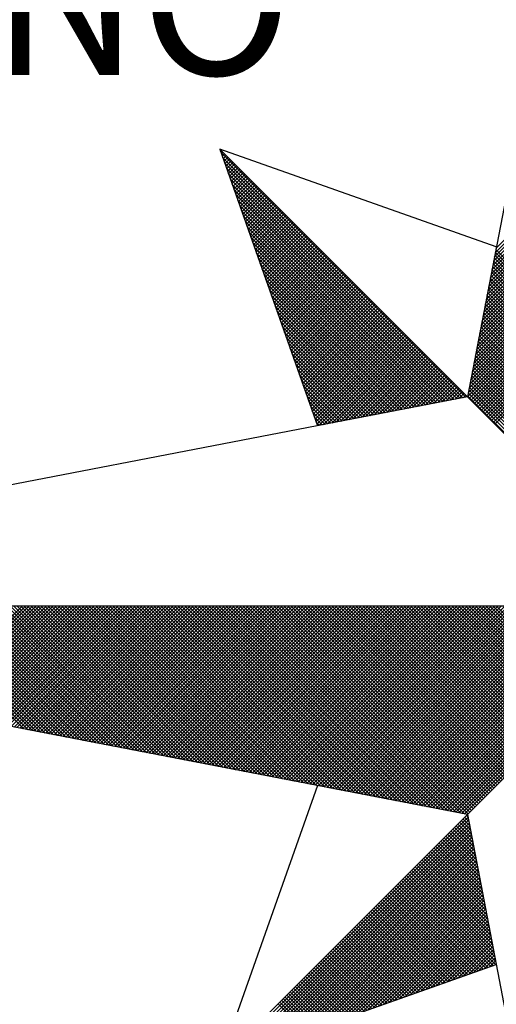
# Model space of a CAD drawing. Extents: x 177624 to 177914, y 1669464 to 1669628.
# Drawn here: x 177722 to 177724, y 1669596 to 1669600 of the extents above; entities that cross this region are included whole.
import ezdxf

# ---------------------------------------------------------------- set-up
doc = ezdxf.new("R2010")
doc.units = 0
doc.header["$LTSCALE"] = 5
doc.header["$MEASUREMENT"] = 0
doc.layers.get('0').update_dxf_attribs({"linetype": 'CONTINUOUS'})
doc.layers.add('NORTE', color=7, linetype='CONTINUOUS')
doc.styles.add('ROMANT', font='romant', dxfattribs={"height": 0.2})

# ---------------------------------------------------------------- blocks, each defined once
blk = doc.blocks.new('*X27')
at = {"color": 0}
for p, q in [((182558.4094, 1662937.3499), (182559.3401, 1662938.2805)), ((182558.3968, 1662937.2841), (182559.3401, 1662938.2275)), ((182558.401, 1662937.3061), (182559.3401, 1662938.2452)), ((182558.4052, 1662937.328), (182559.3401, 1662938.2629)), ((182558.3841, 1662937.2184), (182559.3401, 1662938.1745)), ((182558.3883, 1662937.2403), (182559.3401, 1662938.1921)), ((182558.3925, 1662937.2622), (182559.3401, 1662938.2098)), ((182558.3756, 1662937.1746), (182559.3401, 1662938.1391)), ((182558.3799, 1662937.1965), (182559.3401, 1662938.1568)), ((182558.3629, 1662937.1089), (182559.3401, 1662938.0861)), ((182558.3672, 1662937.1308), (182559.3401, 1662938.1038)), ((182558.3714, 1662937.1527), (182559.3401, 1662938.1214)), ((182558.3503, 1662937.0432), (182559.3401, 1662938.033)), ((182558.3545, 1662937.0651), (182559.3401, 1662938.0507)), ((182558.3587, 1662937.087), (182559.3401, 1662938.0684)), ((182558.3376, 1662936.9775), (182559.3401, 1662937.98)), ((182558.3418, 1662936.9994), (182559.3401, 1662937.9977)), ((182558.346, 1662937.0213), (182559.3401, 1662938.0154)), ((182558.3249, 1662936.9118), (182559.3401, 1662937.927)), ((182558.3291, 1662936.9337), (182559.3401, 1662937.9447)), ((182558.3334, 1662936.9556), (182559.3401, 1662937.9623)), ((182558.3122, 1662936.8461), (182559.3401, 1662937.8739)), ((182558.3165, 1662936.868), (182559.3401, 1662937.8916)), ((182558.3207, 1662936.8899), (182559.3401, 1662937.9093)), ((182556.9859, 1662937.8532), (182556.989, 1662937.8563)), ((182558.253, 1662936.582), (182556.9881, 1662937.8469)), ((182556.9905, 1662937.8401), (182556.9978, 1662937.8475)), ((182556.9951, 1662937.8271), (182557.0067, 1662937.8386)), ((182558.2382, 1662936.5792), (182556.9978, 1662937.8196)), ((182556.9998, 1662937.814), (182557.0155, 1662937.8298)), ((182557.0044, 1662937.8009), (182557.0244, 1662937.8209)), ((182558.2996, 1662936.7804), (182559.3401, 1662937.8209)), ((182558.3038, 1662936.8023), (182559.3401, 1662937.8386)), ((182558.308, 1662936.8242), (182559.3401, 1662937.8563)), ((182558.2234, 1662936.5763), (182557.0074, 1662937.7922)), ((182557.009, 1662937.7879), (182557.0332, 1662937.8121)), ((182557.0136, 1662937.7748), (182557.042, 1662937.8033)), ((182557.0182, 1662937.7617), (182557.0509, 1662937.7944)), ((182557.0228, 1662937.7487), (182557.0597, 1662937.7856)), ((182557.0274, 1662937.7356), (182557.0686, 1662937.7767)), ((182557.032, 1662937.7226), (182557.0774, 1662937.7679)), ((182558.2869, 1662936.7146), (182559.3401, 1662937.7679)), ((182558.2911, 1662936.7366), (182559.3401, 1662937.7856)), ((182558.2953, 1662936.7585), (182559.3401, 1662937.8032)), ((182558.2085, 1662936.5735), (182557.0171, 1662937.7649)), ((182558.1937, 1662936.5706), (182557.0267, 1662937.7376)), ((182557.0367, 1662937.7095), (182557.0862, 1662937.7591)), ((182557.0413, 1662937.6964), (182557.0951, 1662937.7502)), ((182557.0459, 1662937.6834), (182557.1039, 1662937.7414)), ((182557.0505, 1662937.6703), (182557.1127, 1662937.7326)), ((182557.0551, 1662937.6572), (182557.1216, 1662937.7237)), ((182558.2784, 1662936.6708), (182559.3401, 1662937.7325)), ((182558.2826, 1662936.6927), (182559.3401, 1662937.7502)), ((182558.1789, 1662936.5677), (182557.0364, 1662937.7103)), ((182558.1641, 1662936.5649), (182557.046, 1662937.6829)), ((182557.0597, 1662937.6442), (182557.1304, 1662937.7149)), ((182557.0643, 1662937.6311), (182557.1393, 1662937.706)), ((182557.0689, 1662937.618), (182557.1481, 1662937.6972)), ((182557.0736, 1662937.605), (182557.1569, 1662937.6884)), ((182557.0782, 1662937.5919), (182557.1658, 1662937.6795)), ((182557.0828, 1662937.5788), (182557.1746, 1662937.6707)), ((182558.2657, 1662936.6051), (182559.3401, 1662937.6795)), ((182558.27, 1662936.627), (182559.3401, 1662937.6972)), ((182558.2742, 1662936.6489), (182559.3401, 1662937.7148)), ((182558.1493, 1662936.562), (182557.0557, 1662937.6556)), ((182558.1345, 1662936.5592), (182557.0653, 1662937.6283)), ((182557.0874, 1662937.5658), (182557.1835, 1662937.6618)), ((182557.092, 1662937.5527), (182557.1923, 1662937.653)), ((182557.0966, 1662937.5396), (182557.2011, 1662937.6442)), ((182557.1012, 1662937.5266), (182557.21, 1662937.6353)), ((182557.1058, 1662937.5135), (182557.2188, 1662937.6265)), ((182557.1105, 1662937.5004), (182557.2277, 1662937.6176)), ((182558.2618, 1662936.5835), (182559.3401, 1662937.6618)), ((182558.2706, 1662936.5747), (182559.3401, 1662937.6441)), ((182558.2795, 1662936.5658), (182559.3401, 1662937.6265)), ((182558.1196, 1662936.5563), (182557.075, 1662937.601)), ((182558.1048, 1662936.5534), (182557.0846, 1662937.5736)), ((182557.1151, 1662937.4874), (182557.2365, 1662937.6088)), ((182557.1197, 1662937.4743), (182557.2453, 1662937.6)), ((182557.1243, 1662937.4613), (182557.2542, 1662937.5911)), ((182557.1289, 1662937.4482), (182557.263, 1662937.5823)), ((182557.1335, 1662937.4351), (182557.2718, 1662937.5735)), ((182557.1381, 1662937.4221), (182557.2807, 1662937.5646)), ((182558.2883, 1662936.557), (182559.3401, 1662937.6088)), ((182558.2972, 1662936.5481), (182559.3401, 1662937.5911)), ((182558.306, 1662936.5393), (182559.3401, 1662937.5734)), ((182558.09, 1662936.5506), (182557.0943, 1662937.5463)), ((182558.0752, 1662936.5477), (182557.1039, 1662937.519)), ((182557.1427, 1662937.409), (182557.2895, 1662937.5558)), ((182557.1474, 1662937.3959), (182557.2984, 1662937.5469)), ((182557.152, 1662937.3829), (182557.3072, 1662937.5381)), ((182557.1566, 1662937.3698), (182557.316, 1662937.5293)), ((182557.1612, 1662937.3567), (182557.3249, 1662937.5204)), ((182558.3148, 1662936.5305), (182559.3401, 1662937.5557)), ((182558.3237, 1662936.5216), (182559.3401, 1662937.5381)), ((182558.3325, 1662936.5128), (182559.3401, 1662937.5204)), ((182558.0604, 1662936.5449), (182557.1136, 1662937.4917)), ((182558.0455, 1662936.542), (182557.1232, 1662937.4644)), ((182557.1658, 1662937.3437), (182557.3337, 1662937.5116)), ((182557.1704, 1662937.3306), (182557.3426, 1662937.5027)), ((182557.175, 1662937.3175), (182557.3514, 1662937.4939)), ((182557.1796, 1662937.3045), (182557.3602, 1662937.4851)), ((182557.1843, 1662937.2914), (182557.3691, 1662937.4762)), ((182557.1889, 1662937.2783), (182557.3779, 1662937.4674)), ((182558.3413, 1662936.504), (182559.3401, 1662937.5027)), ((182558.3502, 1662936.4951), (182559.3401, 1662937.485)), ((182558.359, 1662936.4863), (182559.3401, 1662937.4674)), ((182558.0307, 1662936.5391), (182557.1328, 1662937.437)), ((182557.1935, 1662937.2653), (182557.3868, 1662937.4585)), ((182557.1981, 1662937.2522), (182557.3956, 1662937.4497)), ((182557.2027, 1662937.2391), (182557.4044, 1662937.4409)), ((182557.2073, 1662937.2261), (182557.4133, 1662937.432)), ((182557.2119, 1662937.213), (182557.4221, 1662937.4232)), ((182557.2165, 1662937.2), (182557.4309, 1662937.4144)), ((182558.3679, 1662936.4774), (182559.3401, 1662937.4497)), ((182558.3767, 1662936.4686), (182559.3401, 1662937.432)), ((182558.3855, 1662936.4598), (182559.3401, 1662937.4143)), ((182558.0159, 1662936.5363), (182557.1425, 1662937.4097)), ((182558.0011, 1662936.5334), (182557.1521, 1662937.3824)), ((182557.2212, 1662937.1869), (182557.4398, 1662937.4055)), ((182557.2258, 1662937.1738), (182557.4486, 1662937.3967)), ((182557.2304, 1662937.1608), (182557.4575, 1662937.3878)), ((182557.235, 1662937.1477), (182557.4663, 1662937.379)), ((182557.2396, 1662937.1346), (182557.4751, 1662937.3702)), ((182557.2442, 1662937.1216), (182557.484, 1662937.3613)), ((182558.3944, 1662936.4509), (182559.3401, 1662937.3966)), ((182558.4032, 1662936.4421), (182559.3401, 1662937.379)), ((182557.9863, 1662936.5306), (182557.1618, 1662937.3551)), ((182557.9715, 1662936.5277), (182557.1714, 1662937.3277)), ((182557.2488, 1662937.1085), (182557.4928, 1662937.3525)), ((182557.2534, 1662937.0954), (182557.5017, 1662937.3436)), ((182557.2581, 1662937.0824), (182557.5105, 1662937.3348)), ((182557.2627, 1662937.0693), (182557.5193, 1662937.326)), ((182557.2673, 1662937.0562), (182557.5282, 1662937.3171)), ((182559.3401, 1662936.3788), (182558.4029, 1662937.316)), ((182559.3401, 1662936.3965), (182558.4058, 1662937.3308)), ((182559.3401, 1662936.4142), (182558.4086, 1662937.3457)), ((182557.9566, 1662936.5248), (182557.1811, 1662937.3004)), ((182557.9418, 1662936.522), (182557.1907, 1662937.2731)), ((182557.2719, 1662937.0432), (182557.537, 1662937.3083)), ((182557.2765, 1662937.0301), (182557.5459, 1662937.2994)), ((182557.2811, 1662937.017), (182557.5547, 1662937.2906)), ((182557.2857, 1662937.004), (182557.5635, 1662937.2818)), ((182557.2903, 1662936.9909), (182557.5724, 1662937.2729)), ((182557.295, 1662936.9778), (182557.5812, 1662937.2641)), ((182559.3401, 1662936.3258), (182558.3943, 1662937.2716)), ((182559.3401, 1662936.3435), (182558.3972, 1662937.2864)), ((182559.3401, 1662936.3611), (182558.4, 1662937.3012)), ((182557.927, 1662936.5191), (182557.2004, 1662937.2458)), ((182557.9122, 1662936.5163), (182557.21, 1662937.2184)), ((182557.2996, 1662936.9648), (182557.59, 1662937.2553)), ((182557.3042, 1662936.9517), (182557.5989, 1662937.2464)), ((182557.3088, 1662936.9387), (182557.6077, 1662937.2376)), ((182557.3134, 1662936.9256), (182557.6166, 1662937.2287)), ((182557.318, 1662936.9125), (182557.6254, 1662937.2199)), ((182557.3226, 1662936.8995), (182557.6342, 1662937.2111)), ((182559.3401, 1662936.2551), (182558.3829, 1662937.2123)), ((182559.3401, 1662936.2727), (182558.3858, 1662937.2271)), ((182559.3401, 1662936.2904), (182558.3886, 1662937.2419)), ((182559.3401, 1662936.3081), (182558.3915, 1662937.2567)), ((182557.8974, 1662936.5134), (182557.2197, 1662937.1911)), ((182557.8825, 1662936.5106), (182557.2293, 1662937.1638)), ((182557.3272, 1662936.8864), (182557.6431, 1662937.2022)), ((182557.3319, 1662936.8733), (182557.6519, 1662937.1934)), ((182557.3365, 1662936.8603), (182557.6608, 1662937.1845)), ((182557.3411, 1662936.8472), (182557.6696, 1662937.1757)), ((182557.3457, 1662936.8341), (182557.6784, 1662937.1669)), ((182557.3503, 1662936.8211), (182557.6873, 1662937.158)), ((182559.3401, 1662936.202), (182558.3743, 1662937.1678)), ((182559.3401, 1662936.2197), (182558.3772, 1662937.1826)), ((182559.3401, 1662936.2374), (182558.38, 1662937.1975)), ((182557.8677, 1662936.5077), (182557.239, 1662937.1365)), ((182557.8529, 1662936.5048), (182557.2486, 1662937.1091)), ((182557.3549, 1662936.808), (182557.6961, 1662937.1492)), ((182557.3595, 1662936.7949), (182557.705, 1662937.1403)), ((182557.3641, 1662936.7819), (182557.7138, 1662937.1315)), ((182557.3688, 1662936.7688), (182557.7226, 1662937.1227)), ((182557.3734, 1662936.7557), (182557.7315, 1662937.1138)), ((182559.3401, 1662936.1313), (182558.3629, 1662937.1086)), ((182559.3401, 1662936.149), (182558.3657, 1662937.1234)), ((182559.3401, 1662936.1667), (182558.3686, 1662937.1382)), ((182559.3401, 1662936.1844), (182558.3715, 1662937.153)), ((182557.8381, 1662936.502), (182557.2583, 1662937.0818)), ((182557.378, 1662936.7427), (182557.7403, 1662937.105)), ((182557.3826, 1662936.7296), (182557.7491, 1662937.0962)), ((182557.3872, 1662936.7165), (182557.758, 1662937.0873)), ((182557.3918, 1662936.7035), (182557.7668, 1662937.0785)), ((182557.3964, 1662936.6904), (182557.7757, 1662937.0696)), ((182557.401, 1662936.6774), (182557.7845, 1662937.0608)), ((182559.3401, 1662936.0783), (182558.3543, 1662937.0641)), ((182559.3401, 1662936.096), (182558.3572, 1662937.0789)), ((182559.3401, 1662936.1136), (182558.36, 1662937.0937)), ((182557.8233, 1662936.4991), (182557.2679, 1662937.0545)), ((182557.8084, 1662936.4963), (182557.2776, 1662937.0272)), ((182557.4057, 1662936.6643), (182557.7933, 1662937.052)), ((182557.4103, 1662936.6512), (182557.8022, 1662937.0431)), ((182557.4149, 1662936.6382), (182557.811, 1662937.0343)), ((182557.4195, 1662936.6251), (182557.8199, 1662937.0254)), ((182557.4241, 1662936.612), (182557.8287, 1662937.0166)), ((182557.4287, 1662936.599), (182557.8375, 1662937.0078)), ((182559.3401, 1662936.0076), (182558.3429, 1662937.0048)), ((182559.3401, 1662936.0253), (182558.3457, 1662937.0196)), ((182559.3401, 1662936.0429), (182558.3486, 1662937.0345)), ((182559.3401, 1662936.0606), (182558.3514, 1662937.0493)), ((182557.7936, 1662936.4934), (182557.2872, 1662936.9998)), ((182557.7788, 1662936.4905), (182557.2968, 1662936.9725)), ((182557.4333, 1662936.5859), (182557.8464, 1662936.9989)), ((182557.438, 1662936.5728), (182557.8552, 1662936.9901)), ((182557.4426, 1662936.5598), (182557.864, 1662936.9813)), ((182557.4472, 1662936.5467), (182557.8729, 1662936.9724)), ((182557.4518, 1662936.5336), (182557.8817, 1662936.9636)), ((182557.4564, 1662936.5206), (182557.8906, 1662936.9547)), ((182559.3401, 1662935.9546), (182558.3343, 1662936.9604)), ((182559.3401, 1662935.9722), (182558.3371, 1662936.9752)), ((182559.3401, 1662935.9899), (182558.34, 1662936.99)), ((182557.764, 1662936.4877), (182557.3065, 1662936.9452)), ((182557.7492, 1662936.4848), (182557.3161, 1662936.9179)), ((182557.461, 1662936.5075), (182557.8994, 1662936.9459)), ((182557.4656, 1662936.4944), (182557.9082, 1662936.9371)), ((182557.4702, 1662936.4814), (182557.9171, 1662936.9282)), ((182557.4749, 1662936.4683), (182557.9259, 1662936.9194)), ((182557.4795, 1662936.4552), (182557.9348, 1662936.9105)), ((182559.3401, 1662935.9015), (182558.3257, 1662936.9159)), ((182559.3401, 1662935.9192), (182558.3286, 1662936.9307)), ((182559.3401, 1662935.9369), (182558.3314, 1662936.9456)), ((182557.7344, 1662936.482), (182557.3258, 1662936.8905)), ((182557.7195, 1662936.4791), (182557.3354, 1662936.8632)), ((182557.4841, 1662936.4422), (182557.9436, 1662936.9017)), ((182557.4954, 1662936.4359), (182557.9524, 1662936.8929)), ((182557.5173, 1662936.4401), (182557.9613, 1662936.884)), ((182557.5392, 1662936.4443), (182557.9701, 1662936.8752)), ((182557.5612, 1662936.4485), (182557.979, 1662936.8663)), ((182557.5831, 1662936.4528), (182557.9878, 1662936.8575)), ((182559.3401, 1662935.8308), (182558.3143, 1662936.8566)), ((182559.3401, 1662935.8485), (182558.3171, 1662936.8715)), ((182559.3401, 1662935.8662), (182558.32, 1662936.8863)), ((182559.3401, 1662935.8838), (182558.3228, 1662936.9011)), ((182557.7047, 1662936.4762), (182557.3451, 1662936.8359)), ((182557.6899, 1662936.4734), (182557.3547, 1662936.8086)), ((182557.605, 1662936.457), (182557.9966, 1662936.8487)), ((182557.6269, 1662936.4612), (182558.0055, 1662936.8398)), ((182557.6488, 1662936.4654), (182558.0143, 1662936.831)), ((182557.6707, 1662936.4697), (182558.0231, 1662936.8222)), ((182557.6926, 1662936.4739), (182558.032, 1662936.8133)), ((182557.7145, 1662936.4781), (182558.0408, 1662936.8045)), ((182559.3401, 1662935.7778), (182558.3057, 1662936.8122)), ((182559.3401, 1662935.7955), (182558.3086, 1662936.827)), ((182559.3401, 1662935.8131), (182558.3114, 1662936.8418)), ((182557.6751, 1662936.4705), (182557.3644, 1662936.7812)), ((182557.6603, 1662936.4677), (182557.374, 1662936.7539)), ((182557.7364, 1662936.4824), (182558.0497, 1662936.7956)), ((182557.7583, 1662936.4866), (182558.0585, 1662936.7868)), ((182557.7802, 1662936.4908), (182558.0673, 1662936.778)), ((182557.8021, 1662936.495), (182558.0762, 1662936.7691)), ((182557.824, 1662936.4993), (182558.085, 1662936.7603)), ((182557.8459, 1662936.5035), (182558.0939, 1662936.7514)), ((182559.3401, 1662935.7071), (182558.2943, 1662936.7529)), ((182559.3401, 1662935.7247), (182558.2971, 1662936.7677)), ((182559.3401, 1662935.7424), (182558.3, 1662936.7825)), ((182559.3401, 1662935.7601), (182558.3028, 1662936.7974)), ((182557.6454, 1662936.4648), (182557.3837, 1662936.7266)), ((182557.6306, 1662936.4619), (182557.3933, 1662936.6993)), ((182557.8678, 1662936.5077), (182558.1027, 1662936.7426)), ((182557.8897, 1662936.5119), (182558.1115, 1662936.7338)), ((182557.9116, 1662936.5162), (182558.1204, 1662936.7249)), ((182557.9335, 1662936.5204), (182558.1292, 1662936.7161)), ((182557.9554, 1662936.5246), (182558.1381, 1662936.7072)), ((182559.3401, 1662935.654), (182558.2857, 1662936.7085)), ((182559.3401, 1662935.6717), (182558.2885, 1662936.7233)), ((182559.3401, 1662935.6894), (182558.2914, 1662936.7381)), ((182557.6158, 1662936.4591), (182557.403, 1662936.6719)), ((182557.9773, 1662936.5288), (182558.1469, 1662936.6984)), ((182557.9992, 1662936.5331), (182558.1557, 1662936.6896)), ((182558.0211, 1662936.5373), (182558.1646, 1662936.6807)), ((182558.043, 1662936.5415), (182558.1734, 1662936.6719)), ((182558.0649, 1662936.5457), (182558.1822, 1662936.6631)), ((182558.0868, 1662936.55), (182558.1911, 1662936.6542)), ((182559.3401, 1662935.5833), (182558.2742, 1662936.6492)), ((182559.3401, 1662935.601), (182558.2771, 1662936.664)), ((182559.3401, 1662935.6187), (182558.28, 1662936.6788)), ((182559.3401, 1662935.6364), (182558.2828, 1662936.6936)), ((182557.601, 1662936.4562), (182557.4126, 1662936.6446)), ((182557.5862, 1662936.4534), (182557.4223, 1662936.6173)), ((182558.1087, 1662936.5542), (182558.1999, 1662936.6454)), ((182558.1307, 1662936.5584), (182558.2088, 1662936.6365)), ((182558.1526, 1662936.5627), (182558.2176, 1662936.6277)), ((182558.1745, 1662936.5669), (182558.2264, 1662936.6189)), ((182558.1964, 1662936.5711), (182558.2353, 1662936.61)), ((182558.2183, 1662936.5753), (182558.2441, 1662936.6012)), ((182559.3401, 1662935.5303), (182558.2657, 1662936.6047)), ((182559.3401, 1662935.548), (182558.2685, 1662936.6195)), ((182559.3401, 1662935.5656), (182558.2714, 1662936.6344)), ((182557.5714, 1662936.4505), (182557.4319, 1662936.59)), ((182557.5565, 1662936.4477), (182557.4415, 1662936.5626)), ((182558.2402, 1662936.5796), (182558.253, 1662936.5923)), ((182559.3401, 1662935.5126), (182558.2628, 1662936.5899)), ((182557.5417, 1662936.4448), (182557.4512, 1662936.5353)), ((182557.5269, 1662936.4419), (182557.4608, 1662936.508)), ((182557.5121, 1662936.4391), (182557.4705, 1662936.4807)), ((182557.4973, 1662936.4362), (182557.4801, 1662936.4533)), ((182555.9713, 1662934.8686), (182555.3347, 1662935.5052)), ((182555.9932, 1662934.8644), (182555.3524, 1662935.5052)), ((182556.0151, 1662934.8601), (182555.37, 1662935.5052)), ((182556.037, 1662934.8559), (182555.3877, 1662935.5052)), ((182556.0589, 1662934.8517), (182555.4054, 1662935.5052)), ((182556.0808, 1662934.8475), (182555.4231, 1662935.5052)), ((182555.4313, 1662934.9728), (182555.9637, 1662935.5052)), ((182556.1027, 1662934.8432), (182555.4408, 1662935.5052)), ((182555.4461, 1662934.9699), (182555.9814, 1662935.5052)), ((182556.1246, 1662934.839), (182555.4584, 1662935.5052)), ((182555.461, 1662934.9671), (182555.9991, 1662935.5052)), ((182555.4758, 1662934.9642), (182556.0168, 1662935.5052)), ((182556.1465, 1662934.8348), (182555.4761, 1662935.5052)), ((182555.4906, 1662934.9613), (182556.0344, 1662935.5052)), ((182556.1684, 1662934.8306), (182555.4938, 1662935.5052)), ((182555.5054, 1662934.9585), (182556.0521, 1662935.5052)), ((182556.1903, 1662934.8263), (182555.5115, 1662935.5052)), ((182555.5202, 1662934.9556), (182556.0698, 1662935.5052)), ((182556.2122, 1662934.8221), (182555.5291, 1662935.5052)), ((182555.535, 1662934.9528), (182556.0875, 1662935.5052)), ((182556.2341, 1662934.8179), (182555.5468, 1662935.5052)), ((182555.5499, 1662934.9499), (182556.1051, 1662935.5052)), ((182556.256, 1662934.8137), (182555.5645, 1662935.5052)), ((182555.5647, 1662934.947), (182556.1228, 1662935.5052)), ((182555.5795, 1662934.9442), (182556.1405, 1662935.5052)), ((182556.2779, 1662934.8094), (182555.5822, 1662935.5052)), ((182555.5943, 1662934.9413), (182556.1582, 1662935.5052)), ((182556.2998, 1662934.8052), (182555.5999, 1662935.5052)), ((182555.6091, 1662934.9385), (182556.1759, 1662935.5052)), ((182556.3217, 1662934.801), (182555.6175, 1662935.5052)), ((182555.624, 1662934.9356), (182556.1935, 1662935.5052)), ((182556.3437, 1662934.7968), (182555.6352, 1662935.5052)), ((182555.6388, 1662934.9328), (182556.2112, 1662935.5052)), ((182556.3656, 1662934.7925), (182555.6529, 1662935.5052)), ((182555.6536, 1662934.9299), (182556.2289, 1662935.5052)), ((182555.6684, 1662934.927), (182556.2466, 1662935.5052)), ((182556.3875, 1662934.7883), (182555.6706, 1662935.5052)), ((182555.6832, 1662934.9242), (182556.2642, 1662935.5052)), ((182556.4094, 1662934.7841), (182555.6882, 1662935.5052)), ((182555.698, 1662934.9213), (182556.2819, 1662935.5052)), ((182556.4313, 1662934.7798), (182555.7059, 1662935.5052)), ((182555.7129, 1662934.9185), (182556.2996, 1662935.5052)), ((182556.4532, 1662934.7756), (182555.7236, 1662935.5052)), ((182555.7277, 1662934.9156), (182556.3173, 1662935.5052)), ((182556.4751, 1662934.7714), (182555.7413, 1662935.5052)), ((182555.7425, 1662934.9127), (182556.335, 1662935.5052)), ((182555.7573, 1662934.9099), (182556.3526, 1662935.5052)), ((182556.497, 1662934.7672), (182555.759, 1662935.5052)), ((182555.7721, 1662934.907), (182556.3703, 1662935.5052)), ((182556.5189, 1662934.7629), (182555.7766, 1662935.5052)), ((182555.787, 1662934.9042), (182556.388, 1662935.5052)), ((182556.5408, 1662934.7587), (182555.7943, 1662935.5052)), ((182555.8018, 1662934.9013), (182556.4057, 1662935.5052)), ((182556.5627, 1662934.7545), (182555.812, 1662935.5052)), ((182555.8166, 1662934.8984), (182556.4233, 1662935.5052)), ((182556.5846, 1662934.7503), (182555.8297, 1662935.5052)), ((182555.8314, 1662934.8956), (182556.441, 1662935.5052)), ((182555.8462, 1662934.8927), (182556.4587, 1662935.5052)), ((182556.6065, 1662934.746), (182555.8473, 1662935.5052)), ((182555.8611, 1662934.8899), (182556.4764, 1662935.5052)), ((182556.6284, 1662934.7418), (182555.865, 1662935.5052)), ((182555.8759, 1662934.887), (182556.4941, 1662935.5052)), ((182556.6503, 1662934.7376), (182555.8827, 1662935.5052)), ((182555.8907, 1662934.8841), (182556.5117, 1662935.5052)), ((182556.6722, 1662934.7334), (182555.9004, 1662935.5052)), ((182555.9055, 1662934.8813), (182556.5294, 1662935.5052)), ((182556.6941, 1662934.7291), (182555.9181, 1662935.5052)), ((182555.9203, 1662934.8784), (182556.5471, 1662935.5052)), ((182555.9351, 1662934.8756), (182556.5648, 1662935.5052)), ((182556.716, 1662934.7249), (182555.9357, 1662935.5052)), ((182555.95, 1662934.8727), (182556.5824, 1662935.5052)), ((182556.7379, 1662934.7207), (182555.9534, 1662935.5052)), ((182555.9648, 1662934.8699), (182556.6001, 1662935.5052)), ((182556.7598, 1662934.7165), (182555.9711, 1662935.5052)), ((182555.9796, 1662934.867), (182556.6178, 1662935.5052)), ((182556.7817, 1662934.7122), (182555.9888, 1662935.5052)), ((182555.9944, 1662934.8641), (182556.6355, 1662935.5052)), ((182556.8036, 1662934.708), (182556.0064, 1662935.5052)), ((182556.0092, 1662934.8613), (182556.6532, 1662935.5052)), ((182556.0241, 1662934.8584), (182556.6708, 1662935.5052)), ((182556.8255, 1662934.7038), (182556.0241, 1662935.5052)), ((182556.0389, 1662934.8556), (182556.6885, 1662935.5052)), ((182556.8474, 1662934.6995), (182556.0418, 1662935.5052)), ((182556.0537, 1662934.8527), (182556.7062, 1662935.5052)), ((182556.8693, 1662934.6953), (182556.0595, 1662935.5052)), ((182556.0685, 1662934.8498), (182556.7239, 1662935.5052)), ((182556.8913, 1662934.6911), (182556.0772, 1662935.5052)), ((182556.0833, 1662934.847), (182556.7415, 1662935.5052)), ((182556.9132, 1662934.6869), (182556.0948, 1662935.5052)), ((182556.0982, 1662934.8441), (182556.7592, 1662935.5052)), ((182556.9351, 1662934.6826), (182556.1125, 1662935.5052)), ((182556.113, 1662934.8413), (182556.7769, 1662935.5052)), ((182556.1278, 1662934.8384), (182556.7946, 1662935.5052)), ((182556.957, 1662934.6784), (182556.1302, 1662935.5052)), ((182556.1426, 1662934.8355), (182556.8123, 1662935.5052)), ((182556.9789, 1662934.6742), (182556.1479, 1662935.5052)), ((182556.1574, 1662934.8327), (182556.8299, 1662935.5052)), ((182557.0008, 1662934.67), (182556.1655, 1662935.5052)), ((182556.1722, 1662934.8298), (182556.8476, 1662935.5052)), ((182557.0227, 1662934.6657), (182556.1832, 1662935.5052)), ((182556.1871, 1662934.827), (182556.8653, 1662935.5052)), ((182557.0446, 1662934.6615), (182556.2009, 1662935.5052)), ((182556.2019, 1662934.8241), (182556.883, 1662935.5052)), ((182556.2167, 1662934.8212), (182556.9006, 1662935.5052)), ((182557.0665, 1662934.6573), (182556.2186, 1662935.5052)), ((182556.2315, 1662934.8184), (182556.9183, 1662935.5052)), ((182557.0884, 1662934.6531), (182556.2363, 1662935.5052)), ((182556.2463, 1662934.8155), (182556.936, 1662935.5052)), ((182557.1103, 1662934.6488), (182556.2539, 1662935.5052)), ((182556.2612, 1662934.8127), (182556.9537, 1662935.5052)), ((182557.1322, 1662934.6446), (182556.2716, 1662935.5052)), ((182556.276, 1662934.8098), (182556.9714, 1662935.5052)), ((182557.1541, 1662934.6404), (182556.2893, 1662935.5052)), ((182556.2908, 1662934.807), (182556.989, 1662935.5052)), ((182556.3056, 1662934.8041), (182557.0067, 1662935.5052)), ((182557.176, 1662934.6362), (182556.307, 1662935.5052)), ((182556.3204, 1662934.8012), (182557.0244, 1662935.5052)), ((182557.1979, 1662934.6319), (182556.3246, 1662935.5052)), ((182556.3352, 1662934.7984), (182557.0421, 1662935.5052)), ((182557.2198, 1662934.6277), (182556.3423, 1662935.5052)), ((182556.3501, 1662934.7955), (182557.0597, 1662935.5052)), ((182557.2417, 1662934.6235), (182556.36, 1662935.5052)), ((182556.3649, 1662934.7927), (182557.0774, 1662935.5052)), ((182557.2636, 1662934.6193), (182556.3777, 1662935.5052)), ((182556.3797, 1662934.7898), (182557.0951, 1662935.5052)), ((182556.3945, 1662934.7869), (182557.1128, 1662935.5052)), ((182557.2855, 1662934.615), (182556.3954, 1662935.5052)), ((182556.4093, 1662934.7841), (182557.1305, 1662935.5052)), ((182557.3074, 1662934.6108), (182556.413, 1662935.5052)), ((182556.4242, 1662934.7812), (182557.1481, 1662935.5052)), ((182557.3293, 1662934.6066), (182556.4307, 1662935.5052)), ((182556.439, 1662934.7784), (182557.1658, 1662935.5052)), ((182557.3512, 1662934.6023), (182556.4484, 1662935.5052)), ((182556.4538, 1662934.7755), (182557.1835, 1662935.5052)), ((182557.3731, 1662934.5981), (182556.4661, 1662935.5052)), ((182556.4686, 1662934.7726), (182557.2012, 1662935.5052)), ((182556.4834, 1662934.7698), (182557.2188, 1662935.5052)), ((182557.395, 1662934.5939), (182556.4837, 1662935.5052)), ((182556.4983, 1662934.7669), (182557.2365, 1662935.5052)), ((182557.4169, 1662934.5897), (182556.5014, 1662935.5052)), ((182556.5131, 1662934.7641), (182557.2542, 1662935.5052)), ((182557.4388, 1662934.5854), (182556.5191, 1662935.5052)), ((182556.5279, 1662934.7612), (182557.2719, 1662935.5052)), ((182557.4608, 1662934.5812), (182556.5368, 1662935.5052)), ((182556.5427, 1662934.7583), (182557.2896, 1662935.5052)), ((182557.4827, 1662934.577), (182556.5545, 1662935.5052)), ((182556.5575, 1662934.7555), (182557.3072, 1662935.5052)), ((182557.5046, 1662934.5728), (182556.5721, 1662935.5052)), ((182556.5723, 1662934.7526), (182557.3249, 1662935.5052)), ((182556.5872, 1662934.7498), (182557.3426, 1662935.5052)), ((182557.5265, 1662934.5685), (182556.5898, 1662935.5052)), ((182556.602, 1662934.7469), (182557.3603, 1662935.5052)), ((182557.5484, 1662934.5643), (182556.6075, 1662935.5052)), ((182556.6168, 1662934.7441), (182557.3779, 1662935.5052)), ((182557.5703, 1662934.5601), (182556.6252, 1662935.5052)), ((182556.6316, 1662934.7412), (182557.3956, 1662935.5052)), ((182557.5922, 1662934.5559), (182556.6428, 1662935.5052)), ((182556.6464, 1662934.7383), (182557.4133, 1662935.5052)), ((182557.6141, 1662934.5516), (182556.6605, 1662935.5052)), ((182556.6613, 1662934.7355), (182557.431, 1662935.5052)), ((182556.6761, 1662934.7326), (182557.4487, 1662935.5052)), ((182557.636, 1662934.5474), (182556.6782, 1662935.5052)), ((182556.6909, 1662934.7298), (182557.4663, 1662935.5052)), ((182557.6579, 1662934.5432), (182556.6959, 1662935.5052)), ((182556.7057, 1662934.7269), (182557.484, 1662935.5052)), ((182557.6798, 1662934.539), (182556.7135, 1662935.5052)), ((182556.7205, 1662934.724), (182557.5017, 1662935.5052)), ((182557.7017, 1662934.5347), (182556.7312, 1662935.5052)), ((182556.7353, 1662934.7212), (182557.5194, 1662935.5052)), ((182557.7236, 1662934.5305), (182556.7489, 1662935.5052)), ((182556.7502, 1662934.7183), (182557.537, 1662935.5052)), ((182556.765, 1662934.7155), (182557.5547, 1662935.5052)), ((182557.7455, 1662934.5263), (182556.7666, 1662935.5052)), ((182556.7798, 1662934.7126), (182557.5724, 1662935.5052)), ((182557.7674, 1662934.522), (182556.7843, 1662935.5052)), ((182556.7946, 1662934.7097), (182557.5901, 1662935.5052)), ((182557.7893, 1662934.5178), (182556.8019, 1662935.5052)), ((182556.8094, 1662934.7069), (182557.6078, 1662935.5052)), ((182557.8112, 1662934.5136), (182556.8196, 1662935.5052)), ((182556.8243, 1662934.704), (182557.6254, 1662935.5052)), ((182557.8331, 1662934.5094), (182556.8373, 1662935.5052)), ((182556.8391, 1662934.7012), (182557.6431, 1662935.5052)), ((182556.8539, 1662934.6983), (182557.6608, 1662935.5052)), ((182557.855, 1662934.5051), (182556.855, 1662935.5052)), ((182556.8687, 1662934.6954), (182557.6785, 1662935.5052)), ((182557.8769, 1662934.5009), (182556.8726, 1662935.5052)), ((182556.8835, 1662934.6926), (182557.6961, 1662935.5052)), ((182557.8988, 1662934.4967), (182556.8903, 1662935.5052)), ((182556.8984, 1662934.6897), (182557.7138, 1662935.5052)), ((182557.9207, 1662934.4925), (182556.908, 1662935.5052)), ((182556.9132, 1662934.6869), (182557.7315, 1662935.5052)), ((182557.9426, 1662934.4882), (182556.9257, 1662935.5052)), ((182556.928, 1662934.684), (182557.7492, 1662935.5052)), ((182556.9428, 1662934.6811), (182557.7669, 1662935.5052)), ((182557.9645, 1662934.484), (182556.9434, 1662935.5052)), ((182556.9576, 1662934.6783), (182557.7845, 1662935.5052)), ((182557.9864, 1662934.4798), (182556.961, 1662935.5052)), ((182556.9724, 1662934.6754), (182557.8022, 1662935.5052)), ((182558.0083, 1662934.4756), (182556.9787, 1662935.5052)), ((182556.9873, 1662934.6726), (182557.8199, 1662935.5052)), ((182558.0303, 1662934.4713), (182556.9964, 1662935.5052)), ((182557.0021, 1662934.6697), (182557.8376, 1662935.5052)), ((182558.0522, 1662934.4671), (182557.0141, 1662935.5052)), ((182557.0169, 1662934.6669), (182557.8552, 1662935.5052)), ((182557.0317, 1662934.664), (182557.8729, 1662935.5052)), ((182558.0741, 1662934.4629), (182557.0317, 1662935.5052)), ((182557.0465, 1662934.6611), (182557.8906, 1662935.5052)), ((182558.096, 1662934.4587), (182557.0494, 1662935.5052)), ((182557.0614, 1662934.6583), (182557.9083, 1662935.5052)), ((182558.1179, 1662934.4544), (182557.0671, 1662935.5052)), ((182557.0762, 1662934.6554), (182557.9259, 1662935.5052)), ((182558.1398, 1662934.4502), (182557.0848, 1662935.5052)), ((182557.091, 1662934.6526), (182557.9436, 1662935.5052)), ((182558.1617, 1662934.446), (182557.1025, 1662935.5052)), ((182557.1058, 1662934.6497), (182557.9613, 1662935.5052)), ((182558.1836, 1662934.4417), (182557.1201, 1662935.5052)), ((182557.1206, 1662934.6468), (182557.979, 1662935.5052)), ((182557.1354, 1662934.644), (182557.9967, 1662935.5052)), ((182558.2055, 1662934.4375), (182557.1378, 1662935.5052)), ((182557.1503, 1662934.6411), (182558.0143, 1662935.5052)), ((182558.2274, 1662934.4333), (182557.1555, 1662935.5052)), ((182557.1651, 1662934.6383), (182558.032, 1662935.5052)), ((182558.2493, 1662934.4291), (182557.1732, 1662935.5052)), ((182557.1799, 1662934.6354), (182558.0497, 1662935.5052)), ((182558.2655, 1662934.4306), (182557.1908, 1662935.5052)), ((182557.1947, 1662934.6325), (182558.0674, 1662935.5052)), ((182558.2743, 1662934.4394), (182557.2085, 1662935.5052)), ((182557.2095, 1662934.6297), (182558.085, 1662935.5052)), ((182557.2244, 1662934.6268), (182558.1027, 1662935.5052)), ((182558.2832, 1662934.4482), (182557.2262, 1662935.5052)), ((182557.2392, 1662934.624), (182558.1204, 1662935.5052)), ((182558.292, 1662934.4571), (182557.2439, 1662935.5052)), ((182557.254, 1662934.6211), (182558.1381, 1662935.5052)), ((182558.3008, 1662934.4659), (182557.2616, 1662935.5052)), ((182557.2688, 1662934.6182), (182558.1558, 1662935.5052)), ((182558.3097, 1662934.4748), (182557.2792, 1662935.5052)), ((182557.2836, 1662934.6154), (182558.1734, 1662935.5052)), ((182558.3185, 1662934.4836), (182557.2969, 1662935.5052)), ((182557.2985, 1662934.6125), (182558.1911, 1662935.5052)), ((182557.3133, 1662934.6097), (182558.2088, 1662935.5052)), ((182558.3273, 1662934.4924), (182557.3146, 1662935.5052)), ((182557.3281, 1662934.6068), (182558.2265, 1662935.5052)), ((182558.3362, 1662934.5013), (182557.3323, 1662935.5052)), ((182557.3429, 1662934.604), (182558.2441, 1662935.5052)), ((182558.345, 1662934.5101), (182557.3499, 1662935.5052)), ((182557.3577, 1662934.6011), (182558.2618, 1662935.5052)), ((182558.3539, 1662934.519), (182557.3676, 1662935.5052)), ((182557.3725, 1662934.5982), (182558.2795, 1662935.5052)), ((182558.3627, 1662934.5278), (182557.3853, 1662935.5052)), ((182557.3874, 1662934.5954), (182558.2972, 1662935.5052)), ((182557.4022, 1662934.5925), (182558.3149, 1662935.5052)), ((182558.3715, 1662934.5366), (182557.403, 1662935.5052)), ((182557.417, 1662934.5897), (182558.3325, 1662935.5052)), ((182558.3804, 1662934.5455), (182557.4207, 1662935.5052)), ((182557.4318, 1662934.5868), (182558.3502, 1662935.5052)), ((182558.3892, 1662934.5543), (182557.4383, 1662935.5052)), ((182557.4466, 1662934.5839), (182558.3679, 1662935.5052)), ((182558.3981, 1662934.5631), (182557.456, 1662935.5052)), ((182557.4615, 1662934.5811), (182558.3856, 1662935.5052)), ((182558.4069, 1662934.572), (182557.4737, 1662935.5052)), ((182557.4763, 1662934.5782), (182558.4032, 1662935.5052)), ((182557.4911, 1662934.5754), (182558.4209, 1662935.5052)), ((182558.4157, 1662934.5808), (182557.4914, 1662935.5052)), ((182557.5059, 1662934.5725), (182558.4386, 1662935.5052)), ((182558.4246, 1662934.5897), (182557.509, 1662935.5052)), ((182557.5207, 1662934.5696), (182558.4563, 1662935.5052)), ((182558.4334, 1662934.5985), (182557.5267, 1662935.5052)), ((182557.5355, 1662934.5668), (182558.474, 1662935.5052)), ((182558.4423, 1662934.6073), (182557.5444, 1662935.5052)), ((182557.5504, 1662934.5639), (182558.4916, 1662935.5052)), ((182558.4511, 1662934.6162), (182557.5621, 1662935.5052)), ((182557.5652, 1662934.5611), (182558.5093, 1662935.5052)), ((182558.4599, 1662934.625), (182557.5798, 1662935.5052)), ((182557.58, 1662934.5582), (182558.527, 1662935.5052)), ((182557.5948, 1662934.5553), (182558.5447, 1662935.5052)), ((182558.4688, 1662934.6339), (182557.5974, 1662935.5052)), ((182557.6096, 1662934.5525), (182558.5623, 1662935.5052)), ((182558.4776, 1662934.6427), (182557.6151, 1662935.5052)), ((182557.6245, 1662934.5496), (182558.58, 1662935.5052)), ((182558.4864, 1662934.6515), (182557.6328, 1662935.5052)), ((182557.6393, 1662934.5468), (182558.5977, 1662935.5052)), ((182558.4953, 1662934.6604), (182557.6505, 1662935.5052)), ((182557.6541, 1662934.5439), (182558.6154, 1662935.5052)), ((182558.5041, 1662934.6692), (182557.6681, 1662935.5052)), ((182557.6689, 1662934.5411), (182558.6331, 1662935.5052)), ((182557.6837, 1662934.5382), (182558.6507, 1662935.5052)), ((182558.513, 1662934.6781), (182557.6858, 1662935.5052)), ((182557.6986, 1662934.5353), (182558.6684, 1662935.5052)), ((182558.5218, 1662934.6869), (182557.7035, 1662935.5052)), ((182557.7134, 1662934.5325), (182558.6861, 1662935.5052)), ((182558.5306, 1662934.6957), (182557.7212, 1662935.5052)), ((182557.7282, 1662934.5296), (182558.7038, 1662935.5052)), ((182558.5395, 1662934.7046), (182557.7389, 1662935.5052)), ((182557.743, 1662934.5268), (182558.7214, 1662935.5052)), ((182558.5483, 1662934.7134), (182557.7565, 1662935.5052)), ((182557.7578, 1662934.5239), (182558.7391, 1662935.5052)), ((182557.7726, 1662934.521), (182558.7568, 1662935.5052)), ((182558.5572, 1662934.7222), (182557.7742, 1662935.5052)), ((182557.7875, 1662934.5182), (182558.7745, 1662935.5052)), ((182558.566, 1662934.7311), (182557.7919, 1662935.5052)), ((182557.8023, 1662934.5153), (182558.7922, 1662935.5052)), ((182558.5748, 1662934.7399), (182557.8096, 1662935.5052)), ((182557.8171, 1662934.5125), (182558.8098, 1662935.5052)), ((182558.5837, 1662934.7488), (182557.8272, 1662935.5052)), ((182557.8319, 1662934.5096), (182558.8275, 1662935.5052)), ((182558.5925, 1662934.7576), (182557.8449, 1662935.5052)), ((182557.8467, 1662934.5067), (182558.8452, 1662935.5052)), ((182557.8616, 1662934.5039), (182558.8629, 1662935.5052)), ((182558.6014, 1662934.7664), (182557.8626, 1662935.5052)), ((182557.8764, 1662934.501), (182558.8805, 1662935.5052)), ((182558.6102, 1662934.7753), (182557.8803, 1662935.5052)), ((182557.8912, 1662934.4982), (182558.8982, 1662935.5052)), ((182558.619, 1662934.7841), (182557.898, 1662935.5052)), ((182557.906, 1662934.4953), (182558.9159, 1662935.5052)), ((182558.6279, 1662934.793), (182557.9156, 1662935.5052)), ((182557.9208, 1662934.4924), (182558.9336, 1662935.5052)), ((182558.6367, 1662934.8018), (182557.9333, 1662935.5052)), ((182557.9356, 1662934.4896), (182558.9513, 1662935.5052)), ((182557.9505, 1662934.4867), (182558.9689, 1662935.5052)), ((182558.6455, 1662934.8106), (182557.951, 1662935.5052)), ((182557.9653, 1662934.4839), (182558.9866, 1662935.5052)), ((182558.6544, 1662934.8195), (182557.9687, 1662935.5052)), ((182557.9801, 1662934.481), (182559.0043, 1662935.5052)), ((182558.6632, 1662934.8283), (182557.9863, 1662935.5052)), ((182557.9949, 1662934.4781), (182559.022, 1662935.5052)), ((182558.6721, 1662934.8371), (182558.004, 1662935.5052)), ((182558.0097, 1662934.4753), (182559.0396, 1662935.5052)), ((182558.6809, 1662934.846), (182558.0217, 1662935.5052)), ((182558.0246, 1662934.4724), (182559.0573, 1662935.5052)), ((182558.0394, 1662934.4696), (182559.075, 1662935.5052)), ((182558.6897, 1662934.8548), (182558.0394, 1662935.5052)), ((182558.0542, 1662934.4667), (182559.0927, 1662935.5052)), ((182558.6986, 1662934.8637), (182558.0571, 1662935.5052)), ((182558.069, 1662934.4639), (182559.1104, 1662935.5052)), ((182558.7074, 1662934.8725), (182558.0747, 1662935.5052)), ((182558.0838, 1662934.461), (182559.128, 1662935.5052)), ((182558.7163, 1662934.8813), (182558.0924, 1662935.5052)), ((182558.0987, 1662934.4581), (182559.1457, 1662935.5052)), ((182558.7251, 1662934.8902), (182558.1101, 1662935.5052)), ((182558.1135, 1662934.4553), (182559.1634, 1662935.5052)), ((182558.7339, 1662934.899), (182558.1278, 1662935.5052)), ((182558.1283, 1662934.4524), (182559.1811, 1662935.5052)), ((182558.1431, 1662934.4496), (182559.1987, 1662935.5052)), ((182558.7428, 1662934.9079), (182558.1454, 1662935.5052)), ((182558.1579, 1662934.4467), (182559.2164, 1662935.5052)), ((182558.7516, 1662934.9167), (182558.1631, 1662935.5052)), ((182558.1727, 1662934.4438), (182559.2341, 1662935.5052)), ((182558.7605, 1662934.9255), (182558.1808, 1662935.5052)), ((182558.1876, 1662934.441), (182559.2518, 1662935.5052)), ((182558.7693, 1662934.9344), (182558.1985, 1662935.5052)), ((182558.2024, 1662934.4381), (182559.2695, 1662935.5052)), ((182558.7781, 1662934.9432), (182558.2162, 1662935.5052)), ((182558.2172, 1662934.4353), (182559.2871, 1662935.5052)), ((182558.232, 1662934.4324), (182559.3048, 1662935.5052)), ((182558.787, 1662934.9521), (182558.2338, 1662935.5052)), ((182558.2468, 1662934.4295), (182559.3225, 1662935.5052)), ((182558.7958, 1662934.9609), (182558.2515, 1662935.5052)), ((182558.8046, 1662934.9697), (182558.2692, 1662935.5052)), ((182558.8135, 1662934.9786), (182558.2869, 1662935.5052)), ((182558.8223, 1662934.9874), (182558.3045, 1662935.5052)), ((182558.8312, 1662934.9962), (182558.3222, 1662935.5052)), ((182558.84, 1662935.0051), (182558.3399, 1662935.5052)), ((182558.8488, 1662935.0139), (182558.3576, 1662935.5052)), ((182558.8577, 1662935.0228), (182558.3753, 1662935.5052)), ((182558.8665, 1662935.0316), (182558.3929, 1662935.5052)), ((182558.8754, 1662935.0404), (182558.4106, 1662935.5052)), ((182556.9826, 1662933.1477), (182558.2616, 1662934.4266)), ((182557.01, 1662933.1573), (182558.2645, 1662934.4118)), ((182558.2682, 1662934.3925), (182558.2478, 1662934.4129)), ((182558.264, 1662934.4144), (182558.2566, 1662934.4217)), ((182557.0373, 1662933.167), (182558.2673, 1662934.397)), ((182557.0646, 1662933.1766), (182558.2702, 1662934.3822)), ((182557.0919, 1662933.1862), (182558.2731, 1662934.3674)), ((182558.2936, 1662934.2611), (182558.1948, 1662934.3599)), ((182558.2893, 1662934.283), (182558.2036, 1662934.3687)), ((182558.2851, 1662934.3049), (182558.2124, 1662934.3775)), ((182558.2809, 1662934.3268), (182558.2213, 1662934.3864)), ((182558.2767, 1662934.3487), (182558.2301, 1662934.3952)), ((182558.2724, 1662934.3706), (182558.239, 1662934.404)), ((182557.1193, 1662933.1959), (182558.2759, 1662934.3526)), ((182557.1466, 1662933.2055), (182558.2788, 1662934.3377)), ((182557.1739, 1662933.2152), (182558.2816, 1662934.3229)), ((182558.3147, 1662934.1515), (182558.1506, 1662934.3157)), ((182558.3105, 1662934.1734), (182558.1594, 1662934.3245)), ((182558.3062, 1662934.1953), (182558.1682, 1662934.3333)), ((182558.302, 1662934.2172), (182558.1771, 1662934.3422)), ((182558.2978, 1662934.2391), (182558.1859, 1662934.351)), ((182557.2012, 1662933.2248), (182558.2845, 1662934.3081)), ((182557.2285, 1662933.2345), (182558.2873, 1662934.2933)), ((182557.2559, 1662933.2441), (182558.2902, 1662934.2785)), ((182557.2832, 1662933.2538), (182558.2931, 1662934.2636)), ((182558.3401, 1662934.0201), (182558.0975, 1662934.2626)), ((182558.3358, 1662934.042), (182558.1064, 1662934.2715)), ((182558.3316, 1662934.0639), (182558.1152, 1662934.2803)), ((182558.3274, 1662934.0858), (182558.1241, 1662934.2891)), ((182558.3232, 1662934.1077), (182558.1329, 1662934.298)), ((182558.3189, 1662934.1296), (182558.1417, 1662934.3068)), ((182557.3105, 1662933.2634), (182558.2959, 1662934.2488)), ((182557.3378, 1662933.2731), (182558.2988, 1662934.234)), ((182557.3652, 1662933.2827), (182558.3016, 1662934.2192)), ((182558.3654, 1662933.8887), (182558.0445, 1662934.2096)), ((182558.3612, 1662933.9106), (182558.0533, 1662934.2184)), ((182558.357, 1662933.9325), (182558.0622, 1662934.2273)), ((182558.3527, 1662933.9544), (182558.071, 1662934.2361)), ((182558.3485, 1662933.9763), (182558.0799, 1662934.2449)), ((182558.3443, 1662933.9982), (182558.0887, 1662934.2538)), ((182557.3925, 1662933.2924), (182558.3045, 1662934.2044)), ((182557.4198, 1662933.302), (182558.3074, 1662934.1896)), ((182557.4471, 1662933.3117), (182558.3102, 1662934.1747)), ((182557.4745, 1662933.3213), (182558.3131, 1662934.1599)), ((182558.3908, 1662933.7573), (182557.9915, 1662934.1566)), ((182558.3865, 1662933.7792), (182558.0003, 1662934.1654)), ((182558.3823, 1662933.8011), (182558.0092, 1662934.1742)), ((182558.3781, 1662933.823), (182558.018, 1662934.1831)), ((182558.3739, 1662933.8449), (182558.0268, 1662934.1919)), ((182558.3696, 1662933.8668), (182558.0357, 1662934.2008)), ((182557.5018, 1662933.331), (182558.3159, 1662934.1451)), ((182557.5291, 1662933.3406), (182558.3188, 1662934.1303)), ((182557.5564, 1662933.3502), (182558.3217, 1662934.1155)), ((182558.4086, 1662933.6511), (182557.9473, 1662934.1124)), ((182558.4077, 1662933.6696), (182557.9561, 1662934.1212)), ((182558.4034, 1662933.6915), (182557.965, 1662934.13)), ((182558.3992, 1662933.7135), (182557.9738, 1662934.1389)), ((182558.395, 1662933.7354), (182557.9826, 1662934.1477)), ((182557.5838, 1662933.3599), (182558.3245, 1662934.1006)), ((182557.6111, 1662933.3695), (182558.3274, 1662934.0858)), ((182557.6384, 1662933.3792), (182558.3302, 1662934.071)), ((182557.6657, 1662933.3888), (182558.3331, 1662934.0562)), ((182558.3302, 1662933.6234), (182557.8942, 1662934.0593)), ((182558.3432, 1662933.628), (182557.9031, 1662934.0682)), ((182558.3563, 1662933.6326), (182557.9119, 1662934.077)), ((182558.3694, 1662933.6372), (182557.9208, 1662934.0858)), ((182558.3824, 1662933.6419), (182557.9296, 1662934.0947)), ((182558.3955, 1662933.6465), (182557.9384, 1662934.1035)), ((182557.6931, 1662933.3985), (182558.336, 1662934.0414)), ((182557.7204, 1662933.4081), (182558.3388, 1662934.0265)), ((182557.7477, 1662933.4178), (182558.3417, 1662934.0117)), ((182558.2518, 1662933.5957), (182557.8412, 1662934.0063)), ((182558.2648, 1662933.6003), (182557.8501, 1662934.0151)), ((182558.2779, 1662933.605), (182557.8589, 1662934.024)), ((182558.291, 1662933.6096), (182557.8677, 1662934.0328)), ((182558.304, 1662933.6142), (182557.8766, 1662934.0417)), ((182558.3171, 1662933.6188), (182557.8854, 1662934.0505)), ((182557.775, 1662933.4274), (182558.3445, 1662933.9969)), ((182558.1734, 1662933.5681), (182557.7882, 1662933.9533)), ((182558.1865, 1662933.5727), (182557.797, 1662933.9621)), ((182557.8024, 1662933.4371), (182558.3474, 1662933.9821)), ((182558.1995, 1662933.5773), (182557.8059, 1662933.9709)), ((182558.2126, 1662933.5819), (182557.8147, 1662933.9798)), ((182558.2256, 1662933.5865), (182557.8235, 1662933.9886)), ((182557.8297, 1662933.4467), (182558.3503, 1662933.9673)), ((182558.2387, 1662933.5911), (182557.8324, 1662933.9975)), ((182557.857, 1662933.4564), (182558.3531, 1662933.9525)), ((182558.1081, 1662933.545), (182557.744, 1662933.9091)), ((182558.1211, 1662933.5496), (182557.7528, 1662933.9179)), ((182558.1342, 1662933.5542), (182557.7617, 1662933.9267)), ((182558.1473, 1662933.5588), (182557.7705, 1662933.9356)), ((182558.1603, 1662933.5634), (182557.7793, 1662933.9444)), ((182557.8843, 1662933.466), (182558.356, 1662933.9376)), ((182557.9117, 1662933.4757), (182558.3588, 1662933.9228)), ((182557.939, 1662933.4853), (182558.3617, 1662933.908)), ((182558.0297, 1662933.5173), (182557.691, 1662933.856)), ((182558.0427, 1662933.5219), (182557.6998, 1662933.8649)), ((182558.0558, 1662933.5265), (182557.7086, 1662933.8737)), ((182558.0689, 1662933.5312), (182557.7175, 1662933.8826)), ((182558.0819, 1662933.5358), (182557.7263, 1662933.8914)), ((182558.095, 1662933.5404), (182557.7351, 1662933.9002)), ((182557.9663, 1662933.4949), (182558.3645, 1662933.8932)), ((182557.9936, 1662933.5046), (182558.3674, 1662933.8784)), ((182558.021, 1662933.5142), (182558.3703, 1662933.8635)), ((182557.9513, 1662933.4896), (182557.6379, 1662933.803)), ((182557.9643, 1662933.4943), (182557.6468, 1662933.8118)), ((182557.9774, 1662933.4989), (182557.6556, 1662933.8207)), ((182557.9905, 1662933.5035), (182557.6644, 1662933.8295)), ((182558.0035, 1662933.5081), (182557.6733, 1662933.8384)), ((182558.0166, 1662933.5127), (182557.6821, 1662933.8472)), ((182558.0483, 1662933.5239), (182558.3731, 1662933.8487)), ((182558.0756, 1662933.5335), (182558.376, 1662933.8339)), ((182558.1029, 1662933.5432), (182558.3788, 1662933.8191)), ((182558.1303, 1662933.5528), (182558.3817, 1662933.8043)), ((182557.8729, 1662933.462), (182557.5849, 1662933.75)), ((182557.886, 1662933.4666), (182557.5937, 1662933.7588)), ((182557.899, 1662933.4712), (182557.6026, 1662933.7677)), ((182557.9121, 1662933.4758), (182557.6114, 1662933.7765)), ((182557.9252, 1662933.4804), (182557.6202, 1662933.7853)), ((182557.9382, 1662933.485), (182557.6291, 1662933.7942)), ((182558.1576, 1662933.5625), (182558.3846, 1662933.7895)), ((182558.1849, 1662933.5721), (182558.3874, 1662933.7746)), ((182558.2122, 1662933.5818), (182558.3903, 1662933.7598)), ((182557.8076, 1662933.4389), (182557.5407, 1662933.7058)), ((182557.8206, 1662933.4435), (182557.5495, 1662933.7146)), ((182557.8337, 1662933.4481), (182557.5584, 1662933.7235)), ((182557.8468, 1662933.4527), (182557.5672, 1662933.7323)), ((182557.8598, 1662933.4574), (182557.576, 1662933.7411)), ((182558.2396, 1662933.5914), (182558.3931, 1662933.745)), ((182558.2669, 1662933.6011), (182558.396, 1662933.7302)), ((182558.2942, 1662933.6107), (182558.3989, 1662933.7154)), ((182558.3215, 1662933.6204), (182558.4017, 1662933.7005)), ((182557.7292, 1662933.4112), (182557.4877, 1662933.6527)), ((182557.7422, 1662933.4158), (182557.4965, 1662933.6616)), ((182557.7553, 1662933.4205), (182557.5053, 1662933.6704)), ((182557.7684, 1662933.4251), (182557.5142, 1662933.6793)), ((182557.7814, 1662933.4297), (182557.523, 1662933.6881)), ((182557.7945, 1662933.4343), (182557.5319, 1662933.6969)), ((182558.3489, 1662933.63), (182558.4046, 1662933.6857)), ((182558.3762, 1662933.6397), (182558.4074, 1662933.6709)), ((182558.4035, 1662933.6493), (182558.4103, 1662933.6561)), ((182557.6508, 1662933.3836), (182557.4346, 1662933.5997)), ((182557.6639, 1662933.3882), (182557.4435, 1662933.6086)), ((182557.6769, 1662933.3928), (182557.4523, 1662933.6174)), ((182557.69, 1662933.3974), (182557.4611, 1662933.6262)), ((182557.703, 1662933.402), (182557.47, 1662933.6351)), ((182557.7161, 1662933.4066), (182557.4788, 1662933.6439)), ((182557.5724, 1662933.3559), (182557.3816, 1662933.5467)), ((182557.5855, 1662933.3605), (182557.3904, 1662933.5555)), ((182557.5985, 1662933.3651), (182557.3993, 1662933.5644)), ((182557.6116, 1662933.3697), (182557.4081, 1662933.5732)), ((182557.6247, 1662933.3743), (182557.4169, 1662933.582)), ((182557.6377, 1662933.3789), (182557.4258, 1662933.5909)), ((182557.5071, 1662933.3328), (182557.3374, 1662933.5025)), ((182557.5201, 1662933.3374), (182557.3462, 1662933.5113)), ((182557.5332, 1662933.342), (182557.3551, 1662933.5202)), ((182557.5463, 1662933.3467), (182557.3639, 1662933.529)), ((182557.5593, 1662933.3513), (182557.3728, 1662933.5378)), ((182557.4287, 1662933.3051), (182557.2844, 1662933.4495)), ((182557.4417, 1662933.3098), (182557.2932, 1662933.4583)), ((182557.4548, 1662933.3144), (182557.302, 1662933.4671)), ((182557.4679, 1662933.319), (182557.3109, 1662933.476)), ((182557.4809, 1662933.3236), (182557.3197, 1662933.4848)), ((182557.494, 1662933.3282), (182557.3286, 1662933.4936))]:
    blk.add_line(p, q, dxfattribs=at)
blk = doc.blocks.new('NORTEGEO')
at = {"layer": 'NORTE', "color": 7}
for p, q in [((0, 6.6682), (-1.0785, 1.0785)), ((-2.3576, -2.3576), (2.3576, 2.3576)), ((-2.3576, 2.3576), (-1.8532, 0.929)), ((-0.929, 1.8532), (-2.3576, 2.3576)), ((-2.3576, 2.3576), (2.3576, -2.3576)), ((-1.0785, 1.0785), (-6.6682, 0)), ((-1.0785, -1.0785), (-6.6682, 0)), ((-6.6682, 0), (6.6682, 0)), ((-1.8532, -0.929), (-2.3576, -2.3576)), ((-1.0785, -1.0785), (0, -6.6682)), ((-2.3576, -2.3576), (-0.929, -1.8532))]:
    blk.add_line(p, q, dxfattribs=at)
at = {"layer": 'NORTE'}
blk.add_blockref('*X27', (-182559.3401, -1662935.5052), dxfattribs=at)
at = {"layer": 'NORTE', "color": 7, "style": 'ROMANT'}
blk.add_text('NO', height=0.78147, dxfattribs=at).set_placement((-3.5412, 2.7415))
blk = doc.blocks.new('A4_Selo_UPV')
at = {"layer": 'NORTE', "ltscale": 0.75, "xscale": 1.790037972852588, "yscale": 1.790037972852588, "zscale": 1.790037972954514}
blk.add_blockref('NORTEGEO', (157.0188, 232.2147), dxfattribs=at)

msp = doc.modelspace()

# ---------------------------------------------------------------- block references
at = {"xscale": 0.5, "yscale": 0.5, "zscale": 0.5}
msp.add_blockref('A4_Selo_UPV', (177646.7133, 1669481.2449), dxfattribs=at)

doc.saveas('drawing.dxf')
